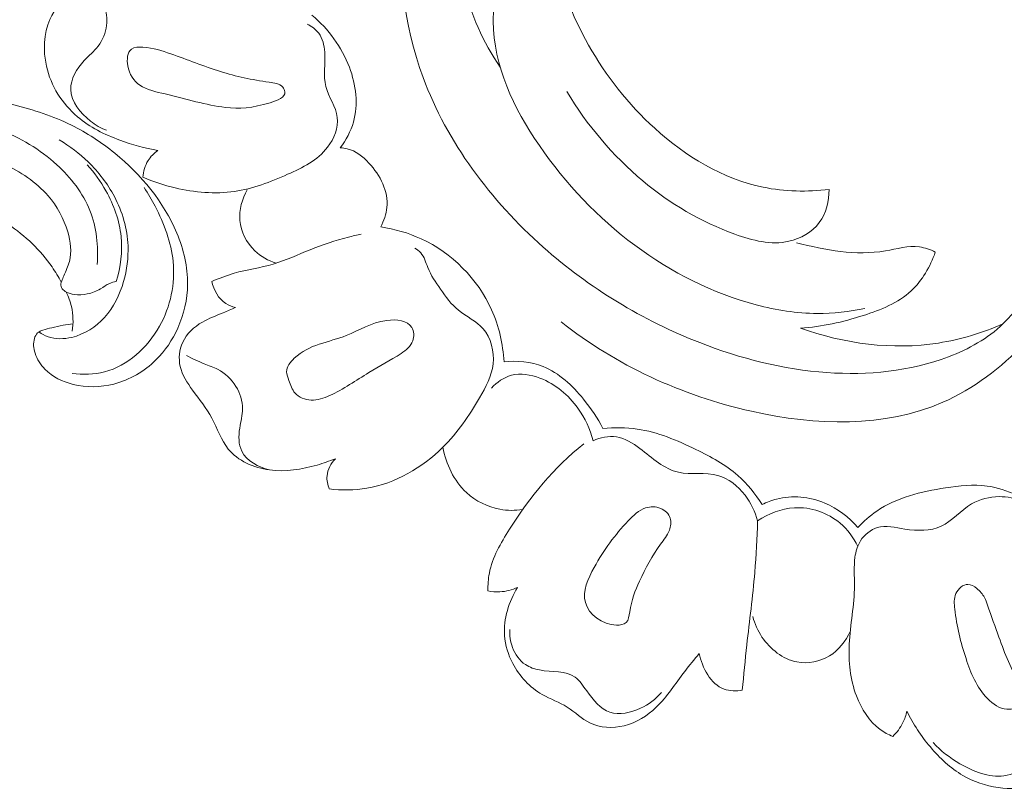
# Model space of a CAD drawing. Units: centimetres. Extents: x 1252 to 2090, y -610 to 42.
# Drawn here: x 1326 to 1334, y -251 to -245 of the extents above; entities that cross this region are included whole.
import ezdxf

# ---------------------------------------------------------------- set-up
doc = ezdxf.new("R2010")
doc.units = ezdxf.units.CM
doc.header["$MEASUREMENT"] = 0
doc.layers.add('layer 1', color=7, linetype='Continuous')

msp = doc.modelspace()

# ---------------------------------------------------------------- linework, layer by layer
at = {"layer": 'layer 1', "color": 250, "lineweight": 20}
for points, knots in [([(1330.15142, -242.62464), (1330.08396, -242.57758), (1330.00478, -242.53915), (1329.92427, -242.52834), (1329.92427, -242.52834), (1329.75326, -242.50551), (1329.57606, -242.6077), (1329.44405, -242.73585), (1329.44405, -242.73585), (1329.1674, -243.00468), (1329.08984, -243.38779), (1329.06539, -243.76466), (1329.06539, -243.76466), (1329.03608, -244.21762), (1329.08354, -244.6615), (1329.23527, -245.07192), (1329.23527, -245.07192), (1329.41837, -245.56692), (1329.75313, -246.01326), (1330.15485, -246.37057), (1330.15485, -246.37057), (1330.50936, -246.68593), (1330.91613, -246.9319), (1331.35359, -247.10293), (1331.35359, -247.10293), (1331.66541, -247.22483), (1331.9928, -247.30868), (1332.32759, -247.33225), (1332.32759, -247.33225), (1332.64221, -247.35454), (1332.9633, -247.32354), (1333.25948, -247.2108), (1333.25948, -247.2108), (1333.41287, -247.15231), (1333.55962, -247.07195), (1333.67595, -246.95914), (1333.67595, -246.95914), (1333.7166, -246.91967), (1333.75352, -246.87623), (1333.78809, -246.83125), (1333.78809, -246.83125), (1333.80591, -246.80811), (1333.82312, -246.78445), (1333.83948, -246.76024)], [0, 0, 0, 0, 0.0833333, 0.0833333, 0.0833333, 0.0833333, 0.1666667, 0.1666667, 0.1666667, 0.1666667, 0.25, 0.25, 0.25, 0.25, 0.3333333, 0.3333333, 0.3333333, 0.3333333, 0.4166667, 0.4166667, 0.4166667, 0.4166667, 0.5, 0.5, 0.5, 0.5, 0.5833333, 0.5833333, 0.5833333, 0.5833333, 0.6666667, 0.6666667, 0.6666667, 0.6666667, 0.75, 0.75, 0.75, 0.75, 0.8333333, 0.8333333, 0.8333333, 0.8333333, 1, 1, 1, 1]), ([(1329.8256, -244.99145), (1329.69553, -244.80108), (1329.59638, -244.58421), (1329.54694, -244.35845), (1329.54694, -244.35845), (1329.50516, -244.16703), (1329.49897, -243.96912), (1329.51858, -243.77334), (1329.51858, -243.77334), (1329.53907, -243.5686), (1329.58787, -243.36625), (1329.67416, -243.18095), (1329.67416, -243.18095), (1329.72167, -243.07919), (1329.78034, -242.98259), (1329.84712, -242.89251)], [0, 0, 0, 0, 0.2, 0.2, 0.2, 0.2, 0.4, 0.4, 0.4, 0.4, 0.6, 0.6, 0.6, 0.6, 1, 1, 1, 1]), ([(1330.22125, -244.09802), (1330.18241, -244.08104), (1330.13825, -244.06991), (1330.09639, -244.07333), (1330.09639, -244.07333), (1330.01942, -244.07965), (1329.95029, -244.13508), (1329.89943, -244.19929), (1329.89943, -244.19929), (1329.79987, -244.32508), (1329.77084, -244.48441), (1329.77205, -244.63919), (1329.77205, -244.63919), (1329.77489, -244.98232), (1329.927, -245.30303), (1330.12539, -245.59238), (1330.12539, -245.59238), (1330.52735, -246.17882), (1331.11897, -246.63668), (1331.78637, -246.81278), (1331.78637, -246.81278), (1331.93914, -246.85312), (1332.09592, -246.87863), (1332.25333, -246.87957), (1332.25333, -246.87957), (1332.37611, -246.88031), (1332.49926, -246.86609), (1332.61912, -246.84011)], [0, 0, 0, 0, 0.125, 0.125, 0.125, 0.125, 0.25, 0.25, 0.25, 0.25, 0.375, 0.375, 0.375, 0.375, 0.5, 0.5, 0.5, 0.5, 0.625, 0.625, 0.625, 0.625, 0.75, 0.75, 0.75, 0.75, 1, 1, 1, 1]), ([(1332.34478, -245.92921), (1332.17723, -245.94853), (1332.00443, -245.9457), (1331.83884, -245.91153), (1331.83884, -245.91153), (1331.52984, -245.84769), (1331.24564, -245.67445), (1331.00888, -245.45994), (1331.00888, -245.45994), (1330.80466, -245.27498), (1330.63564, -245.05925), (1330.50222, -244.82203), (1330.50222, -244.82203), (1330.375, -244.59585), (1330.28011, -244.35013), (1330.22125, -244.09802)], [0, 0, 0, 0, 0.2, 0.2, 0.2, 0.2, 0.4, 0.4, 0.4, 0.4, 0.6, 0.6, 0.6, 0.6, 1, 1, 1, 1]), ([(1327.20328, -245.62913), (1327.10411, -245.61349), (1327.00712, -245.58619), (1326.91234, -245.551), (1326.91234, -245.551), (1326.79558, -245.5076), (1326.6821, -245.45216), (1326.58743, -245.37127), (1326.58743, -245.37127), (1326.47157, -245.27236), (1326.38385, -245.13522), (1326.35001, -244.98395), (1326.35001, -244.98395), (1326.32321, -244.86431), (1326.33005, -244.73581), (1326.37678, -244.62617), (1326.37678, -244.62617), (1326.41314, -244.54101), (1326.47342, -244.4672), (1326.55342, -244.41099), (1326.55342, -244.41099), (1326.62483, -244.36066), (1326.71191, -244.32435), (1326.79153, -244.33845), (1326.79153, -244.33845), (1326.83637, -244.34638), (1326.8788, -244.37019), (1326.92181, -244.39059), (1326.92181, -244.39059), (1326.99366, -244.42457), (1327.06695, -244.4486), (1327.13952, -244.4776)], [0, 0, 0, 0, 0.1111111, 0.1111111, 0.1111111, 0.1111111, 0.2222222, 0.2222222, 0.2222222, 0.2222222, 0.3333333, 0.3333333, 0.3333333, 0.3333333, 0.4444444, 0.4444444, 0.4444444, 0.4444444, 0.5555556, 0.5555556, 0.5555556, 0.5555556, 0.6666667, 0.6666667, 0.6666667, 0.6666667, 0.7777778, 0.7777778, 0.7777778, 0.7777778, 1, 1, 1, 1]), ([(1326.83101, -244.38414), (1326.81252, -244.39123), (1326.79249, -244.40351), (1326.78342, -244.41961), (1326.78342, -244.41961), (1326.76909, -244.44497), (1326.78198, -244.47986), (1326.79178, -244.51286), (1326.79178, -244.51286), (1326.80846, -244.56884), (1326.81612, -244.6191), (1326.81009, -244.67092), (1326.81009, -244.67092), (1326.80352, -244.72671), (1326.78094, -244.7845), (1326.74676, -244.8298), (1326.74676, -244.8298), (1326.7156, -244.87111), (1326.67489, -244.90213), (1326.63833, -244.94134), (1326.63833, -244.94134), (1326.58108, -245.00263), (1326.53409, -245.08372), (1326.53634, -245.16265), (1326.53634, -245.16265), (1326.53913, -245.25496), (1326.60936, -245.34438), (1326.68711, -245.40505), (1326.68711, -245.40505), (1326.72577, -245.43534), (1326.76629, -245.45848), (1326.81045, -245.47544)], [0, 0, 0, 0, 0.1111111, 0.1111111, 0.1111111, 0.1111111, 0.2222222, 0.2222222, 0.2222222, 0.2222222, 0.3333333, 0.3333333, 0.3333333, 0.3333333, 0.4444444, 0.4444444, 0.4444444, 0.4444444, 0.5555556, 0.5555556, 0.5555556, 0.5555556, 0.6666667, 0.6666667, 0.6666667, 0.6666667, 0.7777778, 0.7777778, 0.7777778, 0.7777778, 1, 1, 1, 1]), ([(1328.60087, -245.60914), (1328.64485, -245.55015), (1328.68095, -245.48328), (1328.70123, -245.41235), (1328.70123, -245.41235), (1328.7399, -245.27723), (1328.7209, -245.12726), (1328.67027, -244.99235), (1328.67027, -244.99235), (1328.61134, -244.83524), (1328.50959, -244.69849), (1328.38367, -244.59404)], [0, 0, 0, 0, 0.25, 0.25, 0.25, 0.25, 0.5, 0.5, 0.5, 0.5, 1, 1, 1, 1]), ([(1328.34579, -244.66088), (1328.38004, -244.67746), (1328.41273, -244.70131), (1328.43535, -244.73176), (1328.43535, -244.73176), (1328.46519, -244.77201), (1328.47762, -244.82372), (1328.4815, -244.87528), (1328.4815, -244.87528), (1328.48816, -244.96571), (1328.46854, -245.05555), (1328.48975, -245.13943), (1328.48975, -245.13943), (1328.51012, -245.21977), (1328.56796, -245.29463), (1328.57779, -245.37694), (1328.57779, -245.37694), (1328.58713, -245.45496), (1328.55321, -245.53952), (1328.50333, -245.60506), (1328.50333, -245.60506), (1328.42669, -245.70606), (1328.3124, -245.76183), (1328.19747, -245.81254), (1328.19747, -245.81254), (1328.06443, -245.8713), (1327.93051, -245.92325), (1327.79021, -245.94371), (1327.79021, -245.94371), (1327.64128, -245.96538), (1327.4851, -245.9516), (1327.33641, -245.91669), (1327.33641, -245.91669), (1327.2513, -245.89667), (1327.16849, -245.86975), (1327.08883, -245.83505)], [0, 0, 0, 0, 0.1, 0.1, 0.1, 0.1, 0.2, 0.2, 0.2, 0.2, 0.3, 0.3, 0.3, 0.3, 0.4, 0.4, 0.4, 0.4, 0.5, 0.5, 0.5, 0.5, 0.6, 0.6, 0.6, 0.6, 0.7, 0.7, 0.7, 0.7, 0.8, 0.8, 0.8, 0.8, 1, 1, 1, 1]), ([(1328.17642, -245.18067), (1328.17502, -245.16866), (1328.16821, -245.15505), (1328.15936, -245.14456), (1328.15936, -245.14456), (1328.13498, -245.11577), (1328.0949, -245.11134), (1328.05609, -245.10615), (1328.05609, -245.10615), (1327.9216, -245.08831), (1327.80292, -245.06223), (1327.68268, -245.02465), (1327.68268, -245.02465), (1327.5562, -244.98506), (1327.42811, -244.93276), (1327.30359, -244.88921), (1327.30359, -244.88921), (1327.23544, -244.86539), (1327.1684, -244.84416), (1327.08893, -244.83886), (1327.08893, -244.83886), (1327.05703, -244.83675), (1327.02326, -244.83724), (1327.00163, -244.85274), (1327.00163, -244.85274), (1326.96917, -244.87591), (1326.96421, -244.93289), (1326.97289, -244.98191), (1326.97289, -244.98191), (1326.9841, -245.04582), (1327.01863, -245.09613), (1327.06434, -245.1287), (1327.06434, -245.1287), (1327.11882, -245.16745), (1327.1893, -245.18102), (1327.25903, -245.19709), (1327.25903, -245.19709), (1327.41897, -245.23373), (1327.57543, -245.28344), (1327.72058, -245.2998), (1327.72058, -245.2998), (1327.82628, -245.31174), (1327.92604, -245.30601), (1328.06313, -245.26377), (1328.06313, -245.26377), (1328.11905, -245.24652), (1328.18126, -245.22318), (1328.17642, -245.18067)], [0, 0, 0, 0, 0.0769231, 0.0769231, 0.0769231, 0.0769231, 0.1538462, 0.1538462, 0.1538462, 0.1538462, 0.2307692, 0.2307692, 0.2307692, 0.2307692, 0.3076923, 0.3076923, 0.3076923, 0.3076923, 0.3846154, 0.3846154, 0.3846154, 0.3846154, 0.4615385, 0.4615385, 0.4615385, 0.4615385, 0.5384615, 0.5384615, 0.5384615, 0.5384615, 0.6153846, 0.6153846, 0.6153846, 0.6153846, 0.6923077, 0.6923077, 0.6923077, 0.6923077, 0.7692308, 0.7692308, 0.7692308, 0.7692308, 0.8461538, 0.8461538, 0.8461538, 0.8461538, 1, 1, 1, 1]), ([(1326.55317, -246.95975), (1326.52806, -246.96217), (1326.50307, -246.96529), (1326.47833, -246.96984), (1326.47833, -246.96984), (1326.44883, -246.97518), (1326.41962, -246.98257), (1326.3905, -246.98919), (1326.3905, -246.98919), (1326.36801, -246.99423), (1326.3456, -246.99891), (1326.32339, -247.00643), (1326.32339, -247.00643), (1326.30839, -247.01153), (1326.29357, -247.01798), (1326.28239, -247.02842), (1326.28239, -247.02842), (1326.27062, -247.03941), (1326.26298, -247.05476), (1326.25816, -247.07061), (1326.25816, -247.07061), (1326.24717, -247.10716), (1326.2516, -247.14633), (1326.26304, -247.18273), (1326.26304, -247.18273), (1326.27793, -247.22976), (1326.3047, -247.27202), (1326.33874, -247.30685), (1326.33874, -247.30685), (1326.39583, -247.36545), (1326.47338, -247.40276), (1326.55368, -247.42289), (1326.55368, -247.42289), (1326.65673, -247.44874), (1326.76439, -247.44628), (1326.86593, -247.41989), (1326.86593, -247.41989), (1326.98727, -247.38838), (1327.0998, -247.32268), (1327.18881, -247.23503), (1327.18881, -247.23503), (1327.25957, -247.16548), (1327.31551, -247.08201), (1327.35608, -246.99132), (1327.35608, -246.99132), (1327.40315, -246.88609), (1327.42961, -246.77117), (1327.43111, -246.65619), (1327.43111, -246.65619), (1327.43278, -246.52219), (1327.40049, -246.38824), (1327.34864, -246.26329), (1327.34864, -246.26329), (1327.24858, -246.02276), (1327.07557, -245.81572), (1326.87352, -245.6513), (1326.87352, -245.6513), (1326.77017, -245.56708), (1326.65909, -245.49404), (1326.54088, -245.43558), (1326.54088, -245.43558), (1326.40147, -245.36663), (1326.25215, -245.31792), (1326.10071, -245.27934), (1326.10071, -245.27934), (1325.99647, -245.25282), (1325.89118, -245.23101), (1325.78454, -245.22217), (1325.78454, -245.22217), (1325.64113, -245.21041), (1325.49501, -245.22213), (1325.3545, -245.25126)], [0, 0, 0, 0, 0.0526316, 0.0526316, 0.0526316, 0.0526316, 0.1052632, 0.1052632, 0.1052632, 0.1052632, 0.1578947, 0.1578947, 0.1578947, 0.1578947, 0.2105263, 0.2105263, 0.2105263, 0.2105263, 0.2631579, 0.2631579, 0.2631579, 0.2631579, 0.3157895, 0.3157895, 0.3157895, 0.3157895, 0.3684211, 0.3684211, 0.3684211, 0.3684211, 0.4210526, 0.4210526, 0.4210526, 0.4210526, 0.4736842, 0.4736842, 0.4736842, 0.4736842, 0.5263158, 0.5263158, 0.5263158, 0.5263158, 0.5789474, 0.5789474, 0.5789474, 0.5789474, 0.6315789, 0.6315789, 0.6315789, 0.6315789, 0.6842105, 0.6842105, 0.6842105, 0.6842105, 0.7368421, 0.7368421, 0.7368421, 0.7368421, 0.7894737, 0.7894737, 0.7894737, 0.7894737, 0.8421053, 0.8421053, 0.8421053, 0.8421053, 0.8947368, 0.8947368, 0.8947368, 0.8947368, 1, 1, 1, 1]), ([(1332.34478, -245.92921), (1332.34411, -246.01739), (1332.32205, -246.1113), (1332.26898, -246.18262), (1332.26898, -246.18262), (1332.21423, -246.25631), (1332.12647, -246.3059), (1332.03668, -246.32628), (1332.03668, -246.32628), (1331.89956, -246.35737), (1331.75756, -246.3203), (1331.62308, -246.2717), (1331.62308, -246.2717), (1331.36025, -246.17665), (1331.12613, -246.03712), (1330.91746, -245.86247), (1330.91746, -245.86247), (1330.68766, -245.67023), (1330.48872, -245.43514), (1330.33603, -245.17758)], [0, 0, 0, 0, 0.1666667, 0.1666667, 0.1666667, 0.1666667, 0.3333333, 0.3333333, 0.3333333, 0.3333333, 0.5, 0.5, 0.5, 0.5, 0.6666667, 0.6666667, 0.6666667, 0.6666667, 1, 1, 1, 1]), ([(1326.73803, -246.50297), (1326.74978, -246.36508), (1326.73464, -246.22), (1326.68313, -246.09046), (1326.68313, -246.09046), (1326.62971, -245.95613), (1326.53727, -245.83847), (1326.42958, -245.73978), (1326.42958, -245.73978), (1326.30024, -245.62124), (1326.14906, -245.52996), (1325.98605, -245.46997), (1325.98605, -245.46997), (1325.8271, -245.41166), (1325.65685, -245.38302), (1325.48892, -245.38289)], [0, 0, 0, 0, 0.2, 0.2, 0.2, 0.2, 0.4, 0.4, 0.4, 0.4, 0.6, 0.6, 0.6, 0.6, 1, 1, 1, 1]), ([(1323.10472, -250.4516), (1323.08493, -250.46123), (1323.06419, -250.46943), (1323.04302, -250.47542), (1323.04302, -250.47542), (1322.97279, -250.49518), (1322.89624, -250.49065), (1322.82361, -250.47456), (1322.82361, -250.47456), (1322.75359, -250.45903), (1322.68726, -250.43286), (1322.62598, -250.39777), (1322.62598, -250.39777), (1322.54243, -250.34989), (1322.46832, -250.28523), (1322.40347, -250.21319), (1322.40347, -250.21319), (1322.33163, -250.13317), (1322.27122, -250.04399), (1322.22258, -249.94891), (1322.22258, -249.94891), (1322.14709, -249.80173), (1322.09964, -249.64069), (1322.07164, -249.47722), (1322.07164, -249.47722), (1322.03444, -249.26036), (1322.03145, -249.03937), (1322.05602, -248.82189), (1322.05602, -248.82189), (1322.08961, -248.52431), (1322.17486, -248.23347), (1322.29305, -247.95883), (1322.29305, -247.95883), (1322.40005, -247.71004), (1322.53399, -247.47446), (1322.68571, -247.25082), (1322.68571, -247.25082), (1322.94275, -246.87209), (1323.25076, -246.52731), (1323.60176, -246.23203), (1323.60176, -246.23203), (1323.77284, -246.08809), (1323.95406, -245.95589), (1324.15159, -245.85287), (1324.15159, -245.85287), (1324.30886, -245.77072), (1324.47658, -245.70705), (1324.6488, -245.6621), (1324.6488, -245.6621), (1324.8243, -245.61626), (1325.00456, -245.58999), (1325.18636, -245.58224), (1325.18636, -245.58224), (1325.34351, -245.5755), (1325.50191, -245.58273), (1325.65607, -245.6124), (1325.65607, -245.6124), (1325.78188, -245.63655), (1325.90501, -245.67562), (1326.0223, -245.73122), (1326.0223, -245.73122), (1326.15014, -245.79172), (1326.27108, -245.87169), (1326.36257, -245.97757), (1326.36257, -245.97757), (1326.43131, -246.05708), (1326.48331, -246.15119), (1326.51326, -246.25459), (1326.51326, -246.25459), (1326.53469, -246.32876), (1326.5448, -246.4077), (1326.52611, -246.47975), (1326.52611, -246.47975), (1326.51628, -246.51782), (1326.49837, -246.55404), (1326.48327, -246.59061), (1326.48327, -246.59061), (1326.47796, -246.60376), (1326.47285, -246.61699), (1326.46753, -246.63028), (1326.46753, -246.63028), (1326.46472, -246.63735), (1326.46183, -246.64449), (1326.46092, -246.65182), (1326.46092, -246.65182), (1326.45943, -246.66465), (1326.46386, -246.6785), (1326.47148, -246.68932), (1326.47148, -246.68932), (1326.4793, -246.70064), (1326.4906, -246.70881), (1326.50266, -246.71516), (1326.50266, -246.71516), (1326.52142, -246.72494), (1326.54207, -246.73018), (1326.56307, -246.73317), (1326.56307, -246.73317), (1326.5964, -246.73785), (1326.63031, -246.73674), (1326.66311, -246.72994), (1326.66311, -246.72994), (1326.69847, -246.72264), (1326.73232, -246.70866), (1326.76346, -246.69021), (1326.76346, -246.69021), (1326.78727, -246.67609), (1326.80952, -246.65931), (1326.83472, -246.6484), (1326.83472, -246.6484), (1326.85069, -246.64156), (1326.86779, -246.63708), (1326.885, -246.63374)], [0, 0, 0, 0, 0.0344828, 0.0344828, 0.0344828, 0.0344828, 0.0689655, 0.0689655, 0.0689655, 0.0689655, 0.1034483, 0.1034483, 0.1034483, 0.1034483, 0.137931, 0.137931, 0.137931, 0.137931, 0.1724138, 0.1724138, 0.1724138, 0.1724138, 0.2068966, 0.2068966, 0.2068966, 0.2068966, 0.2413793, 0.2413793, 0.2413793, 0.2413793, 0.2758621, 0.2758621, 0.2758621, 0.2758621, 0.3103448, 0.3103448, 0.3103448, 0.3103448, 0.3448276, 0.3448276, 0.3448276, 0.3448276, 0.3793103, 0.3793103, 0.3793103, 0.3793103, 0.4137931, 0.4137931, 0.4137931, 0.4137931, 0.4482759, 0.4482759, 0.4482759, 0.4482759, 0.4827586, 0.4827586, 0.4827586, 0.4827586, 0.5172414, 0.5172414, 0.5172414, 0.5172414, 0.5517241, 0.5517241, 0.5517241, 0.5517241, 0.5862069, 0.5862069, 0.5862069, 0.5862069, 0.6206897, 0.6206897, 0.6206897, 0.6206897, 0.6551724, 0.6551724, 0.6551724, 0.6551724, 0.6896552, 0.6896552, 0.6896552, 0.6896552, 0.7241379, 0.7241379, 0.7241379, 0.7241379, 0.7586207, 0.7586207, 0.7586207, 0.7586207, 0.7931034, 0.7931034, 0.7931034, 0.7931034, 0.8275862, 0.8275862, 0.8275862, 0.8275862, 0.862069, 0.862069, 0.862069, 0.862069, 0.8965517, 0.8965517, 0.8965517, 0.8965517, 0.9310345, 0.9310345, 0.9310345, 0.9310345, 1, 1, 1, 1]), ([(1326.29229, -247.0207), (1326.31394, -247.03587), (1326.33756, -247.04877), (1326.3625, -247.05752), (1326.3625, -247.05752), (1326.41953, -247.0775), (1326.4833, -247.07609), (1326.54325, -247.06219), (1326.54325, -247.06219), (1326.64129, -247.03952), (1326.72914, -246.98339), (1326.79549, -246.90989), (1326.79549, -246.90989), (1326.86548, -246.8324), (1326.91139, -246.73542), (1326.94043, -246.63457), (1326.94043, -246.63457), (1326.96612, -246.54517), (1326.97852, -246.45278), (1326.97471, -246.36043), (1326.97471, -246.36043), (1326.96935, -246.22991), (1326.93159, -246.09962), (1326.87031, -245.98318), (1326.87031, -245.98318), (1326.81837, -245.88448), (1326.74947, -245.79563), (1326.6697, -245.71815), (1326.6697, -245.71815), (1326.60275, -245.65319), (1326.52815, -245.5963), (1326.4481, -245.54923)], [0, 0, 0, 0, 0.1111111, 0.1111111, 0.1111111, 0.1111111, 0.2222222, 0.2222222, 0.2222222, 0.2222222, 0.3333333, 0.3333333, 0.3333333, 0.3333333, 0.4444444, 0.4444444, 0.4444444, 0.4444444, 0.5555556, 0.5555556, 0.5555556, 0.5555556, 0.6666667, 0.6666667, 0.6666667, 0.6666667, 0.7777778, 0.7777778, 0.7777778, 0.7777778, 1, 1, 1, 1]), ([(1328.91009, -246.21638), (1328.9347, -246.16983), (1328.95318, -246.11812), (1328.95796, -246.06578), (1328.95796, -246.06578), (1328.96909, -245.94467), (1328.90698, -245.82078), (1328.81998, -245.72627), (1328.81998, -245.72627), (1328.7728, -245.67515), (1328.71844, -245.63263), (1328.65449, -245.61677), (1328.65449, -245.61677), (1328.637, -245.61239), (1328.61886, -245.61006), (1328.60087, -245.60914)], [0, 0, 0, 0, 0.2, 0.2, 0.2, 0.2, 0.4, 0.4, 0.4, 0.4, 0.6, 0.6, 0.6, 0.6, 1, 1, 1, 1]), ([(1327.08883, -245.83505), (1327.09213, -245.79081), (1327.10489, -245.74593), (1327.12835, -245.70787), (1327.12835, -245.70787), (1327.14752, -245.67677), (1327.17382, -245.65023), (1327.20328, -245.62913)], [0, 0, 0, 0, 0.3333333, 0.3333333, 0.3333333, 0.3333333, 1, 1, 1, 1]), ([(1326.66191, -245.73887), (1326.71744, -245.7999), (1326.76565, -245.86759), (1326.80601, -245.94009), (1326.80601, -245.94009), (1326.86631, -246.04836), (1326.90926, -246.16755), (1326.92177, -246.2902), (1326.92177, -246.2902), (1326.93364, -246.40548), (1326.91861, -246.52376), (1326.885, -246.63374)], [0, 0, 0, 0, 0.25, 0.25, 0.25, 0.25, 0.5, 0.5, 0.5, 0.5, 1, 1, 1, 1]), ([(1322.37952, -249.82248), (1322.31418, -249.64587), (1322.26905, -249.46006), (1322.2529, -249.2723), (1322.2529, -249.2723), (1322.22669, -248.96783), (1322.27675, -248.65797), (1322.37056, -248.36701), (1322.37056, -248.36701), (1322.49859, -247.96977), (1322.70805, -247.60782), (1322.95344, -247.26915), (1322.95344, -247.26915), (1323.20198, -246.92626), (1323.48735, -246.60744), (1323.83161, -246.36864), (1323.83161, -246.36864), (1324.10187, -246.18127), (1324.40832, -246.04321), (1324.73208, -245.96187), (1324.73208, -245.96187), (1324.90682, -245.91798), (1325.08647, -245.89064), (1325.26325, -245.90581), (1325.26325, -245.90581), (1325.43713, -245.92068), (1325.60832, -245.97679), (1325.77121, -246.04625), (1325.77121, -246.04625), (1325.8709, -246.08877), (1325.96748, -246.1363), (1326.05743, -246.19589), (1326.05743, -246.19589), (1326.18774, -246.28227), (1326.30403, -246.39415), (1326.39305, -246.52289), (1326.39305, -246.52289), (1326.41896, -246.56046), (1326.44257, -246.59939), (1326.46402, -246.63952)], [0, 0, 0, 0, 0.0909091, 0.0909091, 0.0909091, 0.0909091, 0.1818182, 0.1818182, 0.1818182, 0.1818182, 0.2727273, 0.2727273, 0.2727273, 0.2727273, 0.3636364, 0.3636364, 0.3636364, 0.3636364, 0.4545455, 0.4545455, 0.4545455, 0.4545455, 0.5454545, 0.5454545, 0.5454545, 0.5454545, 0.6363636, 0.6363636, 0.6363636, 0.6363636, 0.7272727, 0.7272727, 0.7272727, 0.7272727, 0.8181818, 0.8181818, 0.8181818, 0.8181818, 1, 1, 1, 1]), ([(1326.54588, -247.33955), (1326.62843, -247.3497), (1326.71421, -247.34784), (1326.79466, -247.32694), (1326.79466, -247.32694), (1326.97214, -247.28087), (1327.12355, -247.14218), (1327.21606, -246.97717), (1327.21606, -246.97717), (1327.30135, -246.82505), (1327.33662, -246.65046), (1327.32008, -246.48178), (1327.32008, -246.48178), (1327.30551, -246.33382), (1327.25121, -246.19055), (1327.18245, -246.05792), (1327.18245, -246.05792), (1327.15667, -246.0084), (1327.12893, -245.9603), (1327.09824, -245.91404)], [0, 0, 0, 0, 0.1666667, 0.1666667, 0.1666667, 0.1666667, 0.3333333, 0.3333333, 0.3333333, 0.3333333, 0.5, 0.5, 0.5, 0.5, 0.6666667, 0.6666667, 0.6666667, 0.6666667, 1, 1, 1, 1]), ([(1328.10908, -246.49394), (1328.04883, -246.47453), (1327.99155, -246.44281), (1327.94508, -246.39823), (1327.94508, -246.39823), (1327.88167, -246.33741), (1327.83855, -246.25264), (1327.8313, -246.1656), (1327.8313, -246.1656), (1327.82457, -246.08441), (1327.84884, -246.00137), (1327.88794, -245.93114)], [0, 0, 0, 0, 0.25, 0.25, 0.25, 0.25, 0.5, 0.5, 0.5, 0.5, 1, 1, 1, 1]), ([(1327.61648, -246.63375), (1327.67224, -246.61055), (1327.7286, -246.58836), (1327.78655, -246.57148), (1327.78655, -246.57148), (1327.88525, -246.54276), (1327.9884, -246.52959), (1328.08672, -246.5007), (1328.08672, -246.5007), (1328.18334, -246.47247), (1328.27527, -246.42914), (1328.3692, -246.39095), (1328.3692, -246.39095), (1328.46484, -246.35209), (1328.56249, -246.3185), (1328.66259, -246.2939), (1328.66259, -246.2939), (1328.69535, -246.28598), (1328.72833, -246.27889), (1328.76147, -246.2727)], [0, 0, 0, 0, 0.1666667, 0.1666667, 0.1666667, 0.1666667, 0.3333333, 0.3333333, 0.3333333, 0.3333333, 0.5, 0.5, 0.5, 0.5, 0.6666667, 0.6666667, 0.6666667, 0.6666667, 1, 1, 1, 1]), ([(1329.85462, -247.2489), (1329.84607, -247.11268), (1329.81628, -246.97649), (1329.75964, -246.85049), (1329.75964, -246.85049), (1329.65374, -246.61489), (1329.45394, -246.41492), (1329.21981, -246.30695), (1329.21981, -246.30695), (1329.12116, -246.26134), (1329.01645, -246.2321), (1328.91009, -246.21638)], [0, 0, 0, 0, 0.25, 0.25, 0.25, 0.25, 0.5, 0.5, 0.5, 0.5, 1, 1, 1, 1]), ([(1333.15779, -246.40841), (1333.11917, -246.39005), (1333.07758, -246.37469), (1333.03565, -246.36888), (1333.03565, -246.36888), (1332.95014, -246.35708), (1332.8632, -246.38471), (1332.77579, -246.39966), (1332.77579, -246.39966), (1332.54759, -246.43882), (1332.31647, -246.39152), (1332.09478, -246.33823)], [0, 0, 0, 0, 0.25, 0.25, 0.25, 0.25, 0.5, 0.5, 0.5, 0.5, 1, 1, 1, 1]), ([(1329.36785, -246.69222), (1329.33248, -246.63916), (1329.29466, -246.58782), (1329.27045, -246.52762), (1329.27045, -246.52762), (1329.25453, -246.48805), (1329.24449, -246.44463), (1329.21661, -246.41413), (1329.21661, -246.41413), (1329.20394, -246.40025), (1329.18748, -246.38894), (1329.17072, -246.37972)], [0, 0, 0, 0, 0.25, 0.25, 0.25, 0.25, 0.5, 0.5, 0.5, 0.5, 1, 1, 1, 1]), ([(1332.12468, -246.99069), (1332.2886, -246.9821), (1332.44825, -246.9453), (1332.60748, -246.89419), (1332.60748, -246.89419), (1332.74028, -246.85166), (1332.87281, -246.79935), (1332.97247, -246.70688), (1332.97247, -246.70688), (1333.05787, -246.62767), (1333.11919, -246.51901), (1333.15779, -246.40841)], [0, 0, 0, 0, 0.25, 0.25, 0.25, 0.25, 0.5, 0.5, 0.5, 0.5, 1, 1, 1, 1]), ([(1327.79804, -246.83389), (1327.77192, -246.82773), (1327.74611, -246.8182), (1327.72342, -246.8036), (1327.72342, -246.8036), (1327.66695, -246.76711), (1327.63047, -246.69916), (1327.61648, -246.63375)], [0, 0, 0, 0, 0.3333333, 0.3333333, 0.3333333, 0.3333333, 1, 1, 1, 1]), ([(1326.50043, -246.71396), (1326.5184, -246.74955), (1326.53235, -246.78728), (1326.54139, -246.82623), (1326.54139, -246.82623), (1326.55558, -246.88809), (1326.5571, -246.95314), (1326.54773, -247.01541)], [0, 0, 0, 0, 0.3333333, 0.3333333, 0.3333333, 0.3333333, 1, 1, 1, 1]), ([(1329.36785, -246.69222), (1329.40782, -246.75087), (1329.45044, -246.80976), (1329.50562, -246.85476), (1329.50562, -246.85476), (1329.5669, -246.90477), (1329.64383, -246.9376), (1329.69517, -246.99627), (1329.69517, -246.99627), (1329.75572, -247.06547), (1329.78073, -247.17057), (1329.77072, -247.26493), (1329.77072, -247.26493), (1329.76062, -247.35972), (1329.7152, -247.44378), (1329.6674, -247.52524), (1329.6674, -247.52524), (1329.58676, -247.66281), (1329.49917, -247.79324), (1329.38665, -247.90504), (1329.38665, -247.90504), (1329.22891, -248.06187), (1329.02222, -248.18219), (1328.80316, -248.21888), (1328.80316, -248.21888), (1328.70845, -248.2347), (1328.61141, -248.23491), (1328.51639, -248.22397)], [0, 0, 0, 0, 0.125, 0.125, 0.125, 0.125, 0.25, 0.25, 0.25, 0.25, 0.375, 0.375, 0.375, 0.375, 0.5, 0.5, 0.5, 0.5, 0.625, 0.625, 0.625, 0.625, 0.75, 0.75, 0.75, 0.75, 1, 1, 1, 1]), ([(1328.56302, -247.99242), (1328.51737, -248.01149), (1328.47038, -248.02714), (1328.4227, -248.04081), (1328.4227, -248.04081), (1328.30495, -248.07446), (1328.18261, -248.09621), (1328.05831, -248.07871), (1328.05831, -248.07871), (1327.93835, -248.06192), (1327.81641, -248.00859), (1327.74284, -247.91837), (1327.74284, -247.91837), (1327.68715, -247.85019), (1327.65921, -247.76079), (1327.61682, -247.68191), (1327.61682, -247.68191), (1327.5758, -247.60546), (1327.5212, -247.53894), (1327.46956, -247.46787), (1327.46956, -247.46787), (1327.42853, -247.41146), (1327.38943, -247.35222), (1327.37448, -247.28499), (1327.37448, -247.28499), (1327.36099, -247.224), (1327.36733, -247.15652), (1327.39367, -247.09949), (1327.39367, -247.09949), (1327.42405, -247.03361), (1327.48117, -246.98178), (1327.54401, -246.94537), (1327.54401, -246.94537), (1327.5949, -246.91598), (1327.64955, -246.89665), (1327.70328, -246.87451), (1327.70328, -246.87451), (1327.73502, -246.86136), (1327.76639, -246.84724), (1327.79804, -246.83389)], [0, 0, 0, 0, 0.0909091, 0.0909091, 0.0909091, 0.0909091, 0.1818182, 0.1818182, 0.1818182, 0.1818182, 0.2727273, 0.2727273, 0.2727273, 0.2727273, 0.3636364, 0.3636364, 0.3636364, 0.3636364, 0.4545455, 0.4545455, 0.4545455, 0.4545455, 0.5454545, 0.5454545, 0.5454545, 0.5454545, 0.6363636, 0.6363636, 0.6363636, 0.6363636, 0.7272727, 0.7272727, 0.7272727, 0.7272727, 0.8181818, 0.8181818, 0.8181818, 0.8181818, 1, 1, 1, 1]), ([(1328.20649, -247.3919), (1328.21951, -247.42728), (1328.23057, -247.46299), (1328.25414, -247.48944), (1328.25414, -247.48944), (1328.28324, -247.52224), (1328.33147, -247.54071), (1328.37731, -247.543), (1328.37731, -247.543), (1328.42687, -247.5455), (1328.47363, -247.52902), (1328.51832, -247.5089), (1328.51832, -247.5089), (1328.6259, -247.46069), (1328.72106, -247.39182), (1328.81958, -247.33242), (1328.81958, -247.33242), (1328.90058, -247.2835), (1328.98384, -247.24095), (1329.06587, -247.18511), (1329.06587, -247.18511), (1329.10349, -247.15958), (1329.1409, -247.13115), (1329.15579, -247.08904), (1329.15579, -247.08904), (1329.16734, -247.05635), (1329.16528, -247.01534), (1329.1489, -246.98691), (1329.1489, -246.98691), (1329.11689, -246.93116), (1329.02999, -246.92326), (1328.956, -246.93241), (1328.956, -246.93241), (1328.83379, -246.94754), (1328.74679, -247.00914), (1328.6466, -247.04866), (1328.6466, -247.04866), (1328.51482, -247.10068), (1328.36037, -247.11458), (1328.2482, -247.22201), (1328.2482, -247.22201), (1328.21724, -247.25171), (1328.18953, -247.28849), (1328.18953, -247.32664), (1328.18953, -247.32664), (1328.18966, -247.34809), (1328.19842, -247.36989), (1328.20649, -247.3919)], [0, 0, 0, 0, 0.0769231, 0.0769231, 0.0769231, 0.0769231, 0.1538462, 0.1538462, 0.1538462, 0.1538462, 0.2307692, 0.2307692, 0.2307692, 0.2307692, 0.3076923, 0.3076923, 0.3076923, 0.3076923, 0.3846154, 0.3846154, 0.3846154, 0.3846154, 0.4615385, 0.4615385, 0.4615385, 0.4615385, 0.5384615, 0.5384615, 0.5384615, 0.5384615, 0.6153846, 0.6153846, 0.6153846, 0.6153846, 0.6923077, 0.6923077, 0.6923077, 0.6923077, 0.7692308, 0.7692308, 0.7692308, 0.7692308, 0.8461538, 0.8461538, 0.8461538, 0.8461538, 1, 1, 1, 1]), ([(1333.84121, -247.10944), (1333.66247, -247.29393), (1333.45046, -247.45669), (1333.21582, -247.56015), (1333.21582, -247.56015), (1332.76991, -247.75688), (1332.24222, -247.73922), (1331.75067, -247.6291), (1331.75067, -247.6291), (1331.21057, -247.50814), (1330.71397, -247.27566), (1330.29097, -246.94383)], [0, 0, 0, 0, 0.25, 0.25, 0.25, 0.25, 0.5, 0.5, 0.5, 0.5, 1, 1, 1, 1]), ([(1333.67595, -246.95914), (1333.51838, -247.02778), (1333.35219, -247.07901), (1333.18139, -247.10575), (1333.18139, -247.10575), (1332.8295, -247.16089), (1332.45758, -247.11243), (1332.12468, -246.99069)], [0, 0, 0, 0, 0.3333333, 0.3333333, 0.3333333, 0.3333333, 1, 1, 1, 1]), ([(1327.42159, -247.2009), (1327.46643, -247.22397), (1327.51149, -247.24709), (1327.55845, -247.26568), (1327.55845, -247.26568), (1327.59283, -247.27927), (1327.62832, -247.2904), (1327.66118, -247.30727), (1327.66118, -247.30727), (1327.71777, -247.33635), (1327.76643, -247.38235), (1327.80071, -247.43801), (1327.80071, -247.43801), (1327.83302, -247.49039), (1327.85254, -247.55127), (1327.85218, -247.61021), (1327.85218, -247.61021), (1327.85189, -247.65912), (1327.83798, -247.70682), (1327.83012, -247.75741), (1327.83012, -247.75741), (1327.82077, -247.81816), (1327.82021, -247.88302), (1327.84626, -247.9353), (1327.84626, -247.9353), (1327.88357, -248.01013), (1327.97534, -248.05876), (1328.05831, -248.07871)], [0, 0, 0, 0, 0.125, 0.125, 0.125, 0.125, 0.25, 0.25, 0.25, 0.25, 0.375, 0.375, 0.375, 0.375, 0.5, 0.5, 0.5, 0.5, 0.625, 0.625, 0.625, 0.625, 0.75, 0.75, 0.75, 0.75, 1, 1, 1, 1]), ([(1330.61167, -247.76083), (1330.57121, -247.6807), (1330.52059, -247.60697), (1330.46288, -247.53636), (1330.46288, -247.53636), (1330.37768, -247.43194), (1330.27693, -247.33417), (1330.15389, -247.28549), (1330.15389, -247.28549), (1330.06065, -247.24859), (1329.95469, -247.2398), (1329.85462, -247.2489)], [0, 0, 0, 0, 0.25, 0.25, 0.25, 0.25, 0.5, 0.5, 0.5, 0.5, 1, 1, 1, 1]), ([(1330.53644, -247.85459), (1330.51343, -247.76613), (1330.4744, -247.68109), (1330.4208, -247.60595), (1330.4208, -247.60595), (1330.34829, -247.50419), (1330.24909, -247.42062), (1330.12976, -247.37499), (1330.12976, -247.37499), (1330.05909, -247.34793), (1329.98143, -247.33429), (1329.91096, -247.35318), (1329.91096, -247.35318), (1329.85275, -247.36881), (1329.7995, -247.40661), (1329.7583, -247.45068)], [0, 0, 0, 0, 0.2, 0.2, 0.2, 0.2, 0.4, 0.4, 0.4, 0.4, 0.6, 0.6, 0.6, 0.6, 1, 1, 1, 1]), ([(1331.83114, -248.34399), (1331.77974, -248.26238), (1331.71792, -248.18542), (1331.64584, -248.12177), (1331.64584, -248.12177), (1331.55158, -248.03863), (1331.43953, -247.97815), (1331.32485, -247.92211), (1331.32485, -247.92211), (1331.18046, -247.85153), (1331.03187, -247.78798), (1330.87515, -247.76522), (1330.87515, -247.76522), (1330.78837, -247.75276), (1330.69904, -247.7527), (1330.61167, -247.76083)], [0, 0, 0, 0, 0.2, 0.2, 0.2, 0.2, 0.4, 0.4, 0.4, 0.4, 0.6, 0.6, 0.6, 0.6, 1, 1, 1, 1]), ([(1331.79647, -248.4692), (1331.77825, -248.39838), (1331.74598, -248.33144), (1331.70025, -248.27193), (1331.70025, -248.27193), (1331.64667, -248.20212), (1331.57443, -248.1426), (1331.49241, -248.12008), (1331.49241, -248.12008), (1331.39585, -248.09352), (1331.28574, -248.11818), (1331.19046, -248.09668), (1331.19046, -248.09668), (1331.08145, -248.07206), (1330.99198, -247.98703), (1330.89528, -247.91444), (1330.89528, -247.91444), (1330.83949, -247.87256), (1330.78119, -247.83483), (1330.71614, -247.82505), (1330.71614, -247.82505), (1330.65691, -247.81605), (1330.59202, -247.8302), (1330.53644, -247.85459)], [0, 0, 0, 0, 0.1428571, 0.1428571, 0.1428571, 0.1428571, 0.2857143, 0.2857143, 0.2857143, 0.2857143, 0.4285714, 0.4285714, 0.4285714, 0.4285714, 0.5714286, 0.5714286, 0.5714286, 0.5714286, 0.7142857, 0.7142857, 0.7142857, 0.7142857, 1, 1, 1, 1]), ([(1329.9973, -248.3829), (1329.93974, -248.39079), (1329.88071, -248.39022), (1329.82304, -248.37965), (1329.82304, -248.37965), (1329.72859, -248.36219), (1329.63795, -248.31785), (1329.56711, -248.25237), (1329.56711, -248.25237), (1329.47007, -248.16269), (1329.41026, -248.03331), (1329.38665, -247.90504)], [0, 0, 0, 0, 0.25, 0.25, 0.25, 0.25, 0.5, 0.5, 0.5, 0.5, 1, 1, 1, 1]), ([(1329.73135, -249.00531), (1329.73085, -248.96003), (1329.73387, -248.91426), (1329.7422, -248.86988), (1329.7422, -248.86988), (1329.76506, -248.74882), (1329.82852, -248.63881), (1329.89642, -248.5327), (1329.89642, -248.5327), (1330.05503, -248.28462), (1330.23787, -248.05745), (1330.46531, -247.87966)], [0, 0, 0, 0, 0.25, 0.25, 0.25, 0.25, 0.5, 0.5, 0.5, 0.5, 1, 1, 1, 1]), ([(1328.51639, -248.22397), (1328.50333, -248.19243), (1328.49573, -248.15723), (1328.49889, -248.12295), (1328.49889, -248.12295), (1328.50346, -248.07433), (1328.52969, -248.02768), (1328.56302, -247.99242)], [0, 0, 0, 0, 0.3333333, 0.3333333, 0.3333333, 0.3333333, 1, 1, 1, 1]), ([(1332.56428, -248.51957), (1332.60858, -248.47313), (1332.65722, -248.4296), (1332.71006, -248.3934), (1332.71006, -248.3934), (1332.86212, -248.28907), (1333.04948, -248.24435), (1333.23592, -248.21556), (1333.23592, -248.21556), (1333.3428, -248.19911), (1333.44934, -248.18795), (1333.55419, -248.20204), (1333.55419, -248.20204), (1333.71047, -248.22327), (1333.86295, -248.30087), (1333.986, -248.40077)], [0, 0, 0, 0, 0.2, 0.2, 0.2, 0.2, 0.4, 0.4, 0.4, 0.4, 0.6, 0.6, 0.6, 0.6, 1, 1, 1, 1]), ([(1332.56428, -248.51957), (1332.49561, -248.44009), (1332.40938, -248.3735), (1332.31074, -248.3323), (1332.31074, -248.3323), (1332.19483, -248.28391), (1332.06177, -248.27048), (1331.94185, -248.30158), (1331.94185, -248.30158), (1331.90347, -248.31162), (1331.86639, -248.32608), (1331.83114, -248.34399)], [0, 0, 0, 0, 0.25, 0.25, 0.25, 0.25, 0.5, 0.5, 0.5, 0.5, 1, 1, 1, 1]), ([(1332.83147, -250.12147), (1332.79808, -250.10714), (1332.76587, -250.08965), (1332.73654, -250.06817), (1332.73654, -250.06817), (1332.6516, -250.006), (1332.59144, -249.91126), (1332.55347, -249.81105), (1332.55347, -249.81105), (1332.50499, -249.68347), (1332.49245, -249.54707), (1332.49901, -249.41277), (1332.49901, -249.41277), (1332.50625, -249.26235), (1332.53739, -249.11432), (1332.53857, -248.96435), (1332.53857, -248.96435), (1332.53912, -248.89225), (1332.53267, -248.8197), (1332.54243, -248.74803), (1332.54243, -248.74803), (1332.54848, -248.70424), (1332.56046, -248.66077), (1332.58426, -248.62261), (1332.58426, -248.62261), (1332.61396, -248.57506), (1332.66195, -248.53579), (1332.71335, -248.52027), (1332.71335, -248.52027), (1332.77939, -248.50046), (1332.85122, -248.5198), (1332.9247, -248.53144), (1332.9247, -248.53144), (1333.02127, -248.54663), (1333.12084, -248.54824), (1333.202, -248.51031), (1333.202, -248.51031), (1333.28676, -248.47067), (1333.35178, -248.38794), (1333.43574, -248.33872), (1333.43574, -248.33872), (1333.49901, -248.30164), (1333.57311, -248.28352), (1333.64717, -248.2831), (1333.64717, -248.2831), (1333.76855, -248.28255), (1333.88994, -248.32961), (1333.986, -248.40077)], [0, 0, 0, 0, 0.0769231, 0.0769231, 0.0769231, 0.0769231, 0.1538462, 0.1538462, 0.1538462, 0.1538462, 0.2307692, 0.2307692, 0.2307692, 0.2307692, 0.3076923, 0.3076923, 0.3076923, 0.3076923, 0.3846154, 0.3846154, 0.3846154, 0.3846154, 0.4615385, 0.4615385, 0.4615385, 0.4615385, 0.5384615, 0.5384615, 0.5384615, 0.5384615, 0.6153846, 0.6153846, 0.6153846, 0.6153846, 0.6923077, 0.6923077, 0.6923077, 0.6923077, 0.7692308, 0.7692308, 0.7692308, 0.7692308, 0.8461538, 0.8461538, 0.8461538, 0.8461538, 1, 1, 1, 1]), ([(1331.12713, -248.44762), (1331.13695, -248.47727), (1331.13215, -248.51135), (1331.12074, -248.54119), (1331.12074, -248.54119), (1331.1056, -248.58141), (1331.07854, -248.61392), (1331.05342, -248.64802), (1331.05342, -248.64802), (1330.98876, -248.73583), (1330.93672, -248.83413), (1330.8927, -248.93084), (1330.8927, -248.93084), (1330.8593, -249.0042), (1330.83056, -249.0766), (1330.81703, -249.16548), (1330.81703, -249.16548), (1330.81226, -249.197), (1330.80938, -249.23047), (1330.79042, -249.24854), (1330.79042, -249.24854), (1330.77381, -249.26453), (1330.74472, -249.26861), (1330.7162, -249.26759), (1330.7162, -249.26759), (1330.60648, -249.26386), (1330.50349, -249.18585), (1330.47769, -249.09511), (1330.47769, -249.09511), (1330.45322, -249.0092), (1330.49802, -248.9117), (1330.54546, -248.82516), (1330.54546, -248.82516), (1330.62066, -248.68792), (1330.70264, -248.57771), (1330.8056, -248.46907), (1330.8056, -248.46907), (1330.84454, -248.42806), (1330.88627, -248.38727), (1330.93921, -248.37004), (1330.93921, -248.37004), (1330.97582, -248.35804), (1331.01774, -248.35724), (1331.05439, -248.37294), (1331.05439, -248.37294), (1331.08748, -248.38716), (1331.11628, -248.41465), (1331.12713, -248.44762)], [0, 0, 0, 0, 0.0769231, 0.0769231, 0.0769231, 0.0769231, 0.1538462, 0.1538462, 0.1538462, 0.1538462, 0.2307692, 0.2307692, 0.2307692, 0.2307692, 0.3076923, 0.3076923, 0.3076923, 0.3076923, 0.3846154, 0.3846154, 0.3846154, 0.3846154, 0.4615385, 0.4615385, 0.4615385, 0.4615385, 0.5384615, 0.5384615, 0.5384615, 0.5384615, 0.6153846, 0.6153846, 0.6153846, 0.6153846, 0.6923077, 0.6923077, 0.6923077, 0.6923077, 0.7692308, 0.7692308, 0.7692308, 0.7692308, 0.8461538, 0.8461538, 0.8461538, 0.8461538, 1, 1, 1, 1]), ([(1332.56337, -248.66432), (1332.53083, -248.59741), (1332.48603, -248.53518), (1332.42841, -248.48637), (1332.42841, -248.48637), (1332.33335, -248.40581), (1332.20358, -248.36171), (1332.07892, -248.36862), (1332.07892, -248.36862), (1331.97751, -248.37416), (1331.8795, -248.41353), (1331.79647, -248.4692)], [0, 0, 0, 0, 0.25, 0.25, 0.25, 0.25, 0.5, 0.5, 0.5, 0.5, 1, 1, 1, 1]), ([(1331.79647, -248.4692), (1331.79241, -248.60077), (1331.78621, -248.73226), (1331.77514, -248.86338), (1331.77514, -248.86338), (1331.75956, -249.04952), (1331.73421, -249.23463), (1331.71389, -249.42025), (1331.71389, -249.42025), (1331.70129, -249.53589), (1331.69055, -249.65163), (1331.67959, -249.76732)], [0, 0, 0, 0, 0.25, 0.25, 0.25, 0.25, 0.5, 0.5, 0.5, 0.5, 1, 1, 1, 1]), ([(1329.95823, -248.97879), (1329.91623, -248.99814), (1329.8701, -249.01023), (1329.82359, -249.01269), (1329.82359, -249.01269), (1329.79263, -249.01433), (1329.76152, -249.01157), (1329.73135, -249.00531)], [0, 0, 0, 0, 0.3333333, 0.3333333, 0.3333333, 0.3333333, 1, 1, 1, 1]), ([(1331.34931, -249.48503), (1331.31221, -249.53104), (1331.27411, -249.57622), (1331.23812, -249.62327), (1331.23812, -249.62327), (1331.16728, -249.71609), (1331.10484, -249.81634), (1331.02025, -249.89724), (1331.02025, -249.89724), (1330.95156, -249.96299), (1330.8684, -250.01597), (1330.77405, -250.03907), (1330.77405, -250.03907), (1330.68678, -250.06048), (1330.59, -250.05611), (1330.51188, -250.01764), (1330.51188, -250.01764), (1330.44922, -249.98681), (1330.39851, -249.93384), (1330.33923, -249.89621), (1330.33923, -249.89621), (1330.27897, -249.85803), (1330.20996, -249.83557), (1330.14777, -249.80008), (1330.14777, -249.80008), (1330.05229, -249.74556), (1329.97294, -249.66017), (1329.92131, -249.56181), (1329.92131, -249.56181), (1329.88637, -249.49513), (1329.86419, -249.42236), (1329.85898, -249.34798), (1329.85898, -249.34798), (1329.84997, -249.22005), (1329.89105, -249.08703), (1329.95823, -248.97879)], [0, 0, 0, 0, 0.1, 0.1, 0.1, 0.1, 0.2, 0.2, 0.2, 0.2, 0.3, 0.3, 0.3, 0.3, 0.4, 0.4, 0.4, 0.4, 0.5, 0.5, 0.5, 0.5, 0.6, 0.6, 0.6, 0.6, 0.7, 0.7, 0.7, 0.7, 0.8, 0.8, 0.8, 0.8, 1, 1, 1, 1]), ([(1333.55778, -249.11552), (1333.55088, -249.09524), (1333.54411, -249.07494), (1333.53433, -249.05644), (1333.53433, -249.05644), (1333.52037, -249.03025), (1333.50011, -249.00781), (1333.47552, -248.98764), (1333.47552, -248.98764), (1333.45497, -248.97091), (1333.43137, -248.95569), (1333.4076, -248.95534), (1333.4076, -248.95534), (1333.37073, -248.95472), (1333.33324, -248.98954), (1333.31603, -249.02677), (1333.31603, -249.02677), (1333.29851, -249.06452), (1333.30185, -249.10477), (1333.30648, -249.14452), (1333.30648, -249.14452), (1333.32191, -249.27552), (1333.35233, -249.40084), (1333.39286, -249.52488), (1333.39286, -249.52488), (1333.42892, -249.63529), (1333.47284, -249.74478), (1333.55749, -249.83064), (1333.55749, -249.83064), (1333.59894, -249.87266), (1333.65007, -249.90903), (1333.70641, -249.91256), (1333.70641, -249.91256), (1333.74917, -249.91531), (1333.79496, -249.89906), (1333.82673, -249.86601), (1333.82673, -249.86601), (1333.84142, -249.85077), (1333.85313, -249.83192), (1333.85472, -249.81344), (1333.85472, -249.81344), (1333.85702, -249.78571), (1333.83661, -249.75888), (1333.81818, -249.73199), (1333.81818, -249.73199), (1333.73369, -249.60888), (1333.69117, -249.48696), (1333.64546, -249.36088), (1333.64546, -249.36088), (1333.61636, -249.28062), (1333.58603, -249.1987), (1333.55778, -249.11552)], [0, 0, 0, 0, 0.0714286, 0.0714286, 0.0714286, 0.0714286, 0.1428571, 0.1428571, 0.1428571, 0.1428571, 0.2142857, 0.2142857, 0.2142857, 0.2142857, 0.2857143, 0.2857143, 0.2857143, 0.2857143, 0.3571429, 0.3571429, 0.3571429, 0.3571429, 0.4285714, 0.4285714, 0.4285714, 0.4285714, 0.5, 0.5, 0.5, 0.5, 0.5714286, 0.5714286, 0.5714286, 0.5714286, 0.6428571, 0.6428571, 0.6428571, 0.6428571, 0.7142857, 0.7142857, 0.7142857, 0.7142857, 0.7857143, 0.7857143, 0.7857143, 0.7857143, 0.8571429, 0.8571429, 0.8571429, 0.8571429, 1, 1, 1, 1]), ([(1332.50647, -249.31569), (1332.4721, -249.3907), (1332.41804, -249.46056), (1332.34641, -249.50437), (1332.34641, -249.50437), (1332.27328, -249.54889), (1332.18186, -249.56638), (1332.09807, -249.55042), (1332.09807, -249.55042), (1331.98907, -249.52957), (1331.89294, -249.45188), (1331.83027, -249.35909), (1331.83027, -249.35909), (1331.79764, -249.31072), (1331.77406, -249.25827), (1331.75894, -249.20306)], [0, 0, 0, 0, 0.2, 0.2, 0.2, 0.2, 0.4, 0.4, 0.4, 0.4, 0.6, 0.6, 0.6, 0.6, 1, 1, 1, 1]), ([(1331.06098, -249.7845), (1331.01697, -249.83532), (1330.96331, -249.87614), (1330.89963, -249.90552), (1330.89963, -249.90552), (1330.82535, -249.93979), (1330.73746, -249.95849), (1330.66598, -249.93478), (1330.66598, -249.93478), (1330.5929, -249.91066), (1330.5369, -249.84222), (1330.48779, -249.77232), (1330.48779, -249.77232), (1330.45961, -249.73226), (1330.43366, -249.69184), (1330.39857, -249.66681), (1330.39857, -249.66681), (1330.32833, -249.61669), (1330.22141, -249.62909), (1330.12726, -249.61189), (1330.12726, -249.61189), (1330.08768, -249.60464), (1330.05035, -249.59213), (1330.01839, -249.5707), (1330.01839, -249.5707), (1329.97325, -249.54027), (1329.93891, -249.49179), (1329.91916, -249.43938), (1329.91916, -249.43938), (1329.90223, -249.39459), (1329.89597, -249.34703), (1329.89897, -249.30033)], [0, 0, 0, 0, 0.1111111, 0.1111111, 0.1111111, 0.1111111, 0.2222222, 0.2222222, 0.2222222, 0.2222222, 0.3333333, 0.3333333, 0.3333333, 0.3333333, 0.4444444, 0.4444444, 0.4444444, 0.4444444, 0.5555556, 0.5555556, 0.5555556, 0.5555556, 0.6666667, 0.6666667, 0.6666667, 0.6666667, 0.7777778, 0.7777778, 0.7777778, 0.7777778, 1, 1, 1, 1]), ([(1331.67959, -249.76732), (1331.63355, -249.77379), (1331.58374, -249.7738), (1331.54048, -249.75811), (1331.54048, -249.75811), (1331.43709, -249.72064), (1331.37142, -249.59383), (1331.34931, -249.48503)], [0, 0, 0, 0, 0.3333333, 0.3333333, 0.3333333, 0.3333333, 1, 1, 1, 1]), ([(1334.2638, -249.63164), (1334.28425, -249.66962), (1334.3041, -249.70802), (1334.32804, -249.74396), (1334.32804, -249.74396), (1334.36927, -249.80597), (1334.42265, -249.86088), (1334.45124, -249.92946), (1334.45124, -249.92946), (1334.4797, -249.99756), (1334.48361, -250.07889), (1334.45749, -250.15032), (1334.45749, -250.15032), (1334.43448, -250.21306), (1334.38825, -250.26801), (1334.33087, -250.29712), (1334.33087, -250.29712), (1334.2808, -250.32253), (1334.22217, -250.32825), (1334.16925, -250.34704), (1334.16925, -250.34704), (1334.12277, -250.3635), (1334.08048, -250.38999), (1334.03869, -250.41728), (1334.03869, -250.41728), (1333.99604, -250.44515), (1333.95368, -250.47378), (1333.90741, -250.49234), (1333.90741, -250.49234), (1333.82538, -250.52517), (1333.7308, -250.52648), (1333.64039, -250.51324), (1333.64039, -250.51324), (1333.54376, -250.49891), (1333.4518, -250.46785), (1333.36942, -250.42006), (1333.36942, -250.42006), (1333.27429, -250.3648), (1333.19195, -250.28716), (1333.12002, -250.20204), (1333.12002, -250.20204), (1333.04866, -250.11764), (1332.98751, -250.02584), (1332.94003, -249.92714)], [0, 0, 0, 0, 0.0833333, 0.0833333, 0.0833333, 0.0833333, 0.1666667, 0.1666667, 0.1666667, 0.1666667, 0.25, 0.25, 0.25, 0.25, 0.3333333, 0.3333333, 0.3333333, 0.3333333, 0.4166667, 0.4166667, 0.4166667, 0.4166667, 0.5, 0.5, 0.5, 0.5, 0.5833333, 0.5833333, 0.5833333, 0.5833333, 0.6666667, 0.6666667, 0.6666667, 0.6666667, 0.75, 0.75, 0.75, 0.75, 0.8333333, 0.8333333, 0.8333333, 0.8333333, 1, 1, 1, 1]), ([(1332.94003, -249.92714), (1332.93331, -249.95758), (1332.92304, -249.98744), (1332.90919, -250.01552), (1332.90919, -250.01552), (1332.88963, -250.05497), (1332.86277, -250.09088), (1332.83147, -250.12147)], [0, 0, 0, 0, 0.3333333, 0.3333333, 0.3333333, 0.3333333, 1, 1, 1, 1]), ([(1333.14044, -250.16847), (1333.19969, -250.23247), (1333.26882, -250.2849), (1333.34631, -250.32997), (1333.34631, -250.32997), (1333.44983, -250.39031), (1333.56848, -250.43771), (1333.68338, -250.42266), (1333.68338, -250.42266), (1333.74757, -250.41427), (1333.81055, -250.38652), (1333.86419, -250.34967), (1333.86419, -250.34967), (1333.93185, -250.30313), (1333.98445, -250.24216), (1334.04541, -250.18313), (1334.04541, -250.18313), (1334.0777, -250.1518), (1334.11227, -250.12118), (1334.15164, -250.10755), (1334.15164, -250.10755), (1334.19753, -250.09165), (1334.24984, -250.09899), (1334.30317, -250.09216), (1334.30317, -250.09216), (1334.34148, -250.08724), (1334.3802, -250.07503), (1334.40291, -250.04735), (1334.40291, -250.04735), (1334.41984, -250.02671), (1334.42781, -249.99729), (1334.42953, -249.97012)], [0, 0, 0, 0, 0.1111111, 0.1111111, 0.1111111, 0.1111111, 0.2222222, 0.2222222, 0.2222222, 0.2222222, 0.3333333, 0.3333333, 0.3333333, 0.3333333, 0.4444444, 0.4444444, 0.4444444, 0.4444444, 0.5555556, 0.5555556, 0.5555556, 0.5555556, 0.6666667, 0.6666667, 0.6666667, 0.6666667, 0.7777778, 0.7777778, 0.7777778, 0.7777778, 1, 1, 1, 1])]:
    msp.add_open_spline(points, degree=3, knots=knots, dxfattribs=at)

doc.saveas('drawing.dxf')
